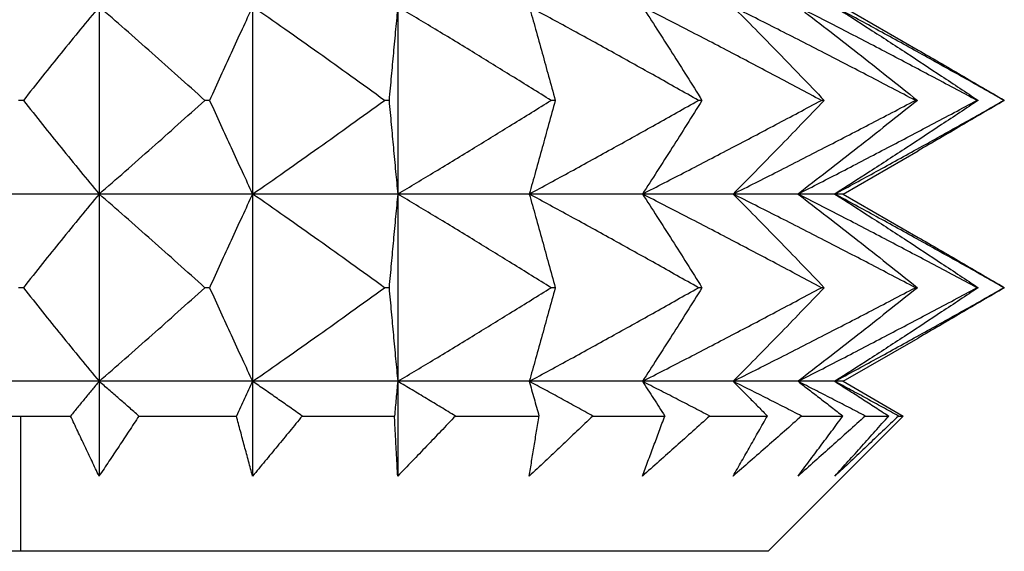
# Model space of a CAD drawing. Units: millimetres. Extents: x -106 to 137, y 140 to 495.
# Drawn here: x 102 to 106, y 396 to 398 of the extents above; entities that cross this region are included whole.
import ezdxf

# ---------------------------------------------------------------- set-up
doc = ezdxf.new("R2010")
doc.units = ezdxf.units.MM
doc.linetypes.add('DOT_CENTER', pattern=[14, 12, -1, 0, -1])
doc.layers.add('1', color=7, linetype='Continuous')

# ---------------------------------------------------------------- blocks, each defined once
blk = doc.blocks.new('Gewindeeinsatz-10158', base_point=(97.5542, 396.2))
at = {"color": 7, "linetype": 'Continuous'}
for p, q in [((102.0295, 398.4938), (102.0295, 397.7048)), ((102.6767, 398.4938), (102.6767, 397.7048)), ((103.2886, 398.4938), (103.2886, 397.7048)), ((105.1667, 398.4938), (105.4828, 398.3113)), ((101.7103, 398.0993), (101.6897, 398.0993)), ((102.4955, 398.0993), (102.4752, 398.0993)), ((103.252, 398.0993), (103.2328, 398.0993)), ((103.9523, 398.0993), (103.935, 398.0993)), ((104.5713, 398.0993), (104.5563, 398.0993)), ((105.0865, 398.0993), (105.0745, 398.0993)), ((105.4793, 398.0993), (105.4707, 398.0993)), ((105.7354, 398.0993), (105.7306, 398.0993)), ((105.8458, 398.0993), (105.8448, 398.0993)), ((105.1667, 397.7048), (105.4828, 397.8873)), ((102.0295, 397.7048), (101.3705, 397.7048)), ((102.0295, 397.7048), (102.0295, 396.9159)), ((102.6767, 397.7048), (102.0295, 397.7048)), ((103.2886, 397.7048), (102.6767, 397.7048)), ((102.6767, 397.7048), (102.6767, 396.9159)), ((103.843, 397.7048), (103.2886, 397.7048)), ((103.2886, 397.7048), (103.2886, 396.9159)), ((104.32, 397.7048), (103.843, 397.7048)), ((104.7023, 397.7048), (104.32, 397.7048)), ((104.9761, 397.7048), (104.7023, 397.7048)), ((105.1314, 397.7048), (104.9761, 397.7048)), ((105.1667, 397.7048), (105.1314, 397.7048)), ((105.1667, 397.7048), (105.4828, 397.5224)), ((101.7103, 397.3103), (101.6897, 397.3103)), ((102.4955, 397.3103), (102.4752, 397.3103)), ((103.252, 397.3103), (103.2328, 397.3103)), ((103.9523, 397.3103), (103.935, 397.3103)), ((104.5713, 397.3103), (104.5563, 397.3103)), ((105.0865, 397.3103), (105.0745, 397.3103)), ((105.4793, 397.3103), (105.4707, 397.3103)), ((105.7354, 397.3103), (105.7306, 397.3103)), ((105.8458, 397.3103), (105.8448, 397.3103)), ((105.1667, 396.9159), (105.4828, 397.0983)), ((102.0295, 396.9159), (101.3705, 396.9159)), ((102.0295, 396.9159), (102.0295, 396.5167)), ((102.6767, 396.9159), (102.0295, 396.9159)), ((102.6767, 396.9159), (102.6767, 396.5167)), ((103.2886, 396.9159), (102.6767, 396.9159)), ((103.2886, 396.9159), (103.2886, 396.5167)), ((103.843, 396.9159), (103.2886, 396.9159)), ((104.32, 396.9159), (103.843, 396.9159)), ((104.7023, 396.9159), (104.32, 396.9159)), ((104.9761, 396.9159), (104.7023, 396.9159)), ((105.1314, 396.9159), (104.9761, 396.9159)), ((105.1667, 396.9159), (105.1314, 396.9159)), ((105.1667, 396.9159), (105.4198, 396.7698)), ((101.4905, 396.7698), (101.9095, 396.7698)), ((102.1971, 396.7698), (102.6086, 396.7698)), ((102.8858, 396.7698), (103.2748, 396.7698)), ((103.5316, 396.7698), (103.8841, 396.7698)), ((104.1112, 396.7698), (104.4145, 396.7698)), ((104.6037, 396.7698), (104.8468, 396.7698)), ((104.85, 396.2), (105.4198, 396.7698)), ((104.9912, 396.7698), (105.1653, 396.7698)), ((105.2598, 396.7698), (105.3586, 396.7698)), ((105.3997, 396.7698), (105.4198, 396.7698)), ((104.85, 396.2), (98.55, 396.2))]:
    blk.add_line(p, q, dxfattribs=at)
for points, knots in [([(102.0295, 398.4938), (102.0034, 398.4622), (101.9498, 398.3974), (101.8706, 398.2999), (101.7902, 398.2), (101.7374, 398.1334), (101.7103, 398.0993)], [0, 0, 0, 0, 0.1228052, 0.2525333, 0.3768362, 0.5074599, 0.5074599, 0.5074599, 0.5074599]), ([(102.4752, 398.0993), (102.4374, 398.1334), (102.3636, 398.2001), (102.2514, 398.3), (102.1407, 398.3975), (102.0659, 398.4623), (102.0295, 398.4938)], [0, 0, 0, 0, 0.1527896, 0.2984304, 0.4507249, 0.5952204, 0.5952204, 0.5952204, 0.5952204]), ([(102.6767, 398.4938), (102.6619, 398.4622), (102.6314, 398.3972), (102.5864, 398.2998), (102.5408, 398.1998), (102.5109, 398.1334), (102.4955, 398.0993)], [0, 0, 0, 0, 0.1046071, 0.2154526, 0.3219408, 0.4340945, 0.4340945, 0.4340945, 0.4340945]), ([(103.2328, 398.0993), (103.1856, 398.1334), (103.0934, 398.2001), (102.9534, 398.3), (102.8153, 398.3976), (102.7221, 398.4623), (102.6767, 398.4938)], [0, 0, 0, 0, 0.1747134, 0.3414307, 0.5159804, 0.6818285, 0.6818285, 0.6818285, 0.6818285]), ([(103.2886, 398.4938), (103.2856, 398.4622), (103.2794, 398.3971), (103.2703, 398.2997), (103.2611, 398.1998), (103.2551, 398.1334), (103.252, 398.0993)], [0, 0, 0, 0, 0.0951644, 0.1962416, 0.293535, 0.3961735, 0.3961735, 0.3961735, 0.3961735]), ([(103.935, 398.0993), (103.8801, 398.1334), (103.7728, 398.2001), (103.6101, 398.3001), (103.4496, 398.3976), (103.3413, 398.4623), (103.2886, 398.4938)], [0, 0, 0, 0, 0.1938407, 0.3789308, 0.5728618, 0.7572842, 0.7572842, 0.7572842, 0.7572842]), ([(104.5563, 398.0993), (104.4958, 398.1334), (104.3774, 398.2002), (104.1978, 398.3001), (104.0207, 398.3977), (103.9012, 398.4623), (103.843, 398.4938)], [0, 0, 0, 0, 0.2085261, 0.4077149, 0.6165099, 0.815168, 0.815168, 0.815168, 0.815168]), ([(103.843, 398.4938), (103.8519, 398.4622), (103.8704, 398.3971), (103.8975, 398.2997), (103.925, 398.1998), (103.9431, 398.1334), (103.9523, 398.0993)], [0, 0, 0, 0, 0.0984535, 0.2029268, 0.3034158, 0.4093611, 0.4093611, 0.4093611, 0.4093611]), ([(105.0745, 398.0993), (105.0104, 398.1334), (104.8852, 398.2002), (104.6953, 398.3001), (104.5079, 398.3977), (104.3816, 398.4623), (104.32, 398.4938)], [0, 0, 0, 0, 0.2177267, 0.425746, 0.6438478, 0.8514159, 0.8514159, 0.8514159, 0.8514159]), ([(104.32, 398.4938), (104.3405, 398.4622), (104.3828, 398.3973), (104.4452, 398.2998), (104.5084, 398.1999), (104.55, 398.1334), (104.5713, 398.0993)], [0, 0, 0, 0, 0.1129635, 0.2324714, 0.3471265, 0.467743, 0.467743, 0.467743, 0.467743]), ([(105.4707, 398.0993), (105.4054, 398.1334), (105.2779, 398.2002), (105.0844, 398.3001), (104.8937, 398.3977), (104.765, 398.4623), (104.7023, 398.4938)], [0, 0, 0, 0, 0.2208568, 0.43188, 0.6531471, 0.8637451, 0.8637451, 0.8637451, 0.8637451]), ([(104.7023, 398.4938), (104.7337, 398.4623), (104.7982, 398.3975), (104.8935, 398.2999), (104.9902, 398.2), (105.0539, 398.1334), (105.0865, 398.0993)], [0, 0, 0, 0, 0.1334928, 0.274333, 0.409138, 0.5506671, 0.5506671, 0.5506671, 0.5506671]), ([(104.9761, 398.4938), (105.0172, 398.4623), (105.1016, 398.3975), (105.2265, 398.3), (105.3531, 398.2001), (105.4366, 398.1334), (105.4793, 398.0993)], [0, 0, 0, 0, 0.1553927, 0.3190404, 0.47543, 0.6393979, 0.6393979, 0.6393979, 0.6393979]), ([(105.7306, 398.0993), (105.6665, 398.1334), (105.5413, 398.2002), (105.3513, 398.3001), (105.164, 398.3977), (105.0377, 398.4623), (104.9761, 398.4938)], [0, 0, 0, 0, 0.2177267, 0.425746, 0.6438477, 0.8514159, 0.8514159, 0.8514159, 0.8514159]), ([(105.1314, 398.4938), (105.1808, 398.4623), (105.282, 398.3976), (105.4319, 398.3), (105.584, 398.2001), (105.6842, 398.1334), (105.7354, 398.0993)], [0, 0, 0, 0, 0.1755963, 0.3603151, 0.5366708, 0.7214171, 0.7214171, 0.7214171, 0.7214171]), ([(105.8448, 398.0993), (105.7842, 398.1334), (105.6658, 398.2002), (105.4863, 398.3001), (105.3091, 398.3977), (105.1897, 398.4623), (105.1314, 398.4938)], [0, 0, 0, 0, 0.2085261, 0.4077149, 0.6165097, 0.815168, 0.815168, 0.815168, 0.815168]), ([(105.4828, 398.3113), (105.5127, 398.294), (105.5733, 398.2589), (105.6638, 398.2062), (105.7549, 398.1529), (105.8152, 398.1173), (105.8458, 398.0993)], [0, 0, 0, 0, 0.1037461, 0.210142, 0.3140108, 0.4203851, 0.4203851, 0.4203851, 0.4203851]), ([(101.7103, 398.0993), (101.7374, 398.0652), (101.7902, 397.9987), (101.8706, 397.8987), (101.9498, 397.8012), (102.0034, 397.7364), (102.0295, 397.7048)], [0, 0, 0, 0, 0.1306237, 0.2549265, 0.3846547, 0.5074599, 0.5074599, 0.5074599, 0.5074599]), ([(102.0295, 397.7048), (102.0659, 397.7364), (102.1407, 397.8011), (102.2514, 397.8986), (102.3636, 397.9986), (102.4374, 398.0652), (102.4752, 398.0993)], [0, 0, 0, 0, 0.1444955, 0.2967901, 0.4424308, 0.5952204, 0.5952204, 0.5952204, 0.5952204]), ([(102.4955, 398.0993), (102.5109, 398.0652), (102.5408, 397.9988), (102.5864, 397.8989), (102.6314, 397.8014), (102.6619, 397.7364), (102.6767, 397.7048)], [0, 0, 0, 0, 0.1121537, 0.2186419, 0.3294874, 0.4340945, 0.4340945, 0.4340945, 0.4340945]), ([(102.6767, 397.7048), (102.7221, 397.7363), (102.8153, 397.801), (102.9534, 397.8986), (103.0934, 397.9985), (103.1856, 398.0652), (103.2328, 398.0993)], [0, 0, 0, 0, 0.1658481, 0.3403978, 0.5071151, 0.6818285, 0.6818285, 0.6818285, 0.6818285]), ([(103.252, 398.0993), (103.2551, 398.0652), (103.2611, 397.9989), (103.2703, 397.899), (103.2794, 397.8015), (103.2856, 397.7364), (103.2886, 397.7048)], [0, 0, 0, 0, 0.1026385, 0.199932, 0.3010091, 0.3961735, 0.3961735, 0.3961735, 0.3961735]), ([(103.2886, 397.7048), (103.3413, 397.7363), (103.4496, 397.801), (103.6101, 397.8986), (103.7728, 397.9985), (103.8801, 398.0652), (103.935, 398.0993)], [0, 0, 0, 0, 0.1844225, 0.3783534, 0.5634435, 0.7572842, 0.7572842, 0.7572842, 0.7572842]), ([(103.843, 397.7048), (103.9012, 397.7363), (104.0207, 397.801), (104.1978, 397.8985), (104.3774, 397.9985), (104.4958, 398.0652), (104.5563, 398.0993)], [0, 0, 0, 0, 0.1986581, 0.4074531, 0.6066419, 0.815168, 0.815168, 0.815168, 0.815168]), ([(103.9523, 398.0993), (103.9431, 398.0652), (103.925, 397.9988), (103.8975, 397.8989), (103.8704, 397.8015), (103.8519, 397.7364), (103.843, 397.7048)], [0, 0, 0, 0, 0.1059453, 0.2064343, 0.3109076, 0.4093611, 0.4093611, 0.4093611, 0.4093611]), ([(104.32, 397.7048), (104.3816, 397.7363), (104.5079, 397.801), (104.6953, 397.8985), (104.8852, 397.9984), (105.0104, 398.0652), (105.0745, 398.0993)], [0, 0, 0, 0, 0.2075682, 0.4256699, 0.6336893, 0.8514159, 0.8514159, 0.8514159, 0.8514159]), ([(104.5713, 398.0993), (104.55, 398.0652), (104.5084, 397.9987), (104.4452, 397.8988), (104.3828, 397.8013), (104.3405, 397.7364), (104.32, 397.7048)], [0, 0, 0, 0, 0.1206165, 0.2352716, 0.3547794, 0.4677429, 0.4677429, 0.4677429, 0.4677429]), ([(104.7023, 397.7048), (104.765, 397.7363), (104.8937, 397.8009), (105.0844, 397.8985), (105.2779, 397.9984), (105.4054, 398.0652), (105.4707, 398.0993)], [0, 0, 0, 0, 0.2105981, 0.4318652, 0.6428883, 0.8637451, 0.8637451, 0.8637451, 0.8637451]), ([(105.0865, 398.0993), (105.0539, 398.0652), (104.9902, 397.9986), (104.8935, 397.8987), (104.7982, 397.8012), (104.7337, 397.7364), (104.7023, 397.7048)], [0, 0, 0, 0, 0.1415291, 0.2763341, 0.4171744, 0.5506671, 0.5506671, 0.5506671, 0.5506671]), ([(105.4793, 398.0993), (105.4366, 398.0652), (105.3531, 397.9985), (105.2265, 397.8986), (105.1016, 397.8011), (105.0172, 397.7364), (104.9761, 397.7048)], [0, 0, 0, 0, 0.1639679, 0.3203575, 0.4840053, 0.6393979, 0.6393979, 0.6393979, 0.6393979]), ([(104.9761, 397.7048), (105.0377, 397.7363), (105.164, 397.801), (105.3513, 397.8985), (105.5413, 397.9984), (105.6665, 398.0652), (105.7306, 398.0993)], [0, 0, 0, 0, 0.2075682, 0.4256699, 0.6336892, 0.8514159, 0.8514159, 0.8514159, 0.8514159]), ([(105.7354, 398.0993), (105.6842, 398.0652), (105.584, 397.9985), (105.4319, 397.8986), (105.282, 397.801), (105.1808, 397.7363), (105.1314, 397.7048)], [0, 0, 0, 0, 0.1847463, 0.361102, 0.5458208, 0.7214171, 0.7214171, 0.7214171, 0.7214171]), ([(105.1314, 397.7048), (105.1897, 397.7363), (105.3091, 397.801), (105.4863, 397.8985), (105.6658, 397.9985), (105.7842, 398.0652), (105.8448, 398.0993)], [0, 0, 0, 0, 0.1986583, 0.4074531, 0.6066419, 0.815168, 0.815168, 0.815168, 0.815168]), ([(105.8458, 398.0993), (105.8152, 398.0813), (105.7549, 398.0457), (105.6638, 397.9924), (105.5733, 397.9397), (105.5127, 397.9046), (105.4828, 397.8873)], [0, 0, 0, 0, 0.1063743, 0.2102431, 0.3166389, 0.4203851, 0.4203851, 0.4203851, 0.4203851]), ([(102.0295, 397.7048), (102.0034, 397.6733), (101.9498, 397.6084), (101.8706, 397.5109), (101.7902, 397.411), (101.7374, 397.3444), (101.7103, 397.3103)], [0, 0, 0, 0, 0.1228052, 0.2525333, 0.3768362, 0.5074599, 0.5074599, 0.5074599, 0.5074599]), ([(102.4752, 397.3103), (102.4374, 397.3445), (102.3636, 397.4111), (102.2514, 397.511), (102.1407, 397.6085), (102.0659, 397.6733), (102.0295, 397.7048)], [0, 0, 0, 0, 0.1527896, 0.2984304, 0.4507249, 0.5952204, 0.5952204, 0.5952204, 0.5952204]), ([(102.6767, 397.7048), (102.6619, 397.6733), (102.6314, 397.6083), (102.5864, 397.5108), (102.5408, 397.4109), (102.5109, 397.3444), (102.4955, 397.3103)], [0, 0, 0, 0, 0.1046071, 0.2154526, 0.3219408, 0.4340945, 0.4340945, 0.4340945, 0.4340945]), ([(103.2328, 397.3103), (103.1856, 397.3445), (103.0934, 397.4111), (102.9534, 397.5111), (102.8153, 397.6086), (102.7221, 397.6733), (102.6767, 397.7048)], [0, 0, 0, 0, 0.1747134, 0.3414307, 0.5159804, 0.6818285, 0.6818285, 0.6818285, 0.6818285]), ([(103.2886, 397.7048), (103.2856, 397.6732), (103.2794, 397.6081), (103.2703, 397.5107), (103.2611, 397.4108), (103.2551, 397.3444), (103.252, 397.3103)], [0, 0, 0, 0, 0.0951644, 0.1962416, 0.293535, 0.3961735, 0.3961735, 0.3961735, 0.3961735]), ([(103.935, 397.3103), (103.8801, 397.3445), (103.7728, 397.4112), (103.6101, 397.5111), (103.4496, 397.6087), (103.3413, 397.6733), (103.2886, 397.7048)], [0, 0, 0, 0, 0.1938407, 0.3789308, 0.5728617, 0.7572842, 0.7572842, 0.7572842, 0.7572842]), ([(103.843, 397.7048), (103.8519, 397.6733), (103.8704, 397.6082), (103.8975, 397.5107), (103.925, 397.4108), (103.9431, 397.3444), (103.9523, 397.3103)], [0, 0, 0, 0, 0.0984535, 0.2029268, 0.3034158, 0.4093611, 0.4093611, 0.4093611, 0.4093611]), ([(104.5563, 397.3103), (104.4958, 397.3445), (104.3774, 397.4112), (104.1978, 397.5111), (104.0207, 397.6087), (103.9012, 397.6733), (103.843, 397.7048)], [0, 0, 0, 0, 0.2085261, 0.4077149, 0.6165098, 0.815168, 0.815168, 0.815168, 0.815168]), ([(105.0745, 397.3103), (105.0104, 397.3445), (104.8852, 397.4112), (104.6953, 397.5111), (104.5079, 397.6087), (104.3816, 397.6733), (104.32, 397.7048)], [0, 0, 0, 0, 0.2177267, 0.425746, 0.6438478, 0.8514159, 0.8514159, 0.8514159, 0.8514159]), ([(104.32, 397.7048), (104.3405, 397.6733), (104.3828, 397.6083), (104.4452, 397.5109), (104.5084, 397.4109), (104.55, 397.3444), (104.5713, 397.3103)], [0, 0, 0, 0, 0.1129635, 0.2324714, 0.3471265, 0.4677429, 0.4677429, 0.4677429, 0.4677429]), ([(105.4707, 397.3103), (105.4054, 397.3445), (105.2779, 397.4112), (105.0844, 397.5111), (104.8937, 397.6087), (104.765, 397.6733), (104.7023, 397.7048)], [0, 0, 0, 0, 0.2208568, 0.43188, 0.6531471, 0.8637451, 0.8637451, 0.8637451, 0.8637451]), ([(104.7023, 397.7048), (104.7337, 397.6733), (104.7982, 397.6085), (104.8935, 397.511), (104.9902, 397.411), (105.0539, 397.3445), (105.0865, 397.3103)], [0, 0, 0, 0, 0.1334928, 0.274333, 0.409138, 0.5506671, 0.5506671, 0.5506671, 0.5506671]), ([(104.9761, 397.7048), (105.0172, 397.6733), (105.1016, 397.6086), (105.2265, 397.511), (105.3531, 397.4111), (105.4366, 397.3445), (105.4793, 397.3103)], [0, 0, 0, 0, 0.1553927, 0.3190404, 0.47543, 0.6393979, 0.6393979, 0.6393979, 0.6393979]), ([(105.7306, 397.3103), (105.6665, 397.3445), (105.5413, 397.4112), (105.3513, 397.5111), (105.164, 397.6087), (105.0377, 397.6733), (104.9761, 397.7048)], [0, 0, 0, 0, 0.2177267, 0.425746, 0.6438477, 0.8514159, 0.8514159, 0.8514159, 0.8514159]), ([(105.1314, 397.7048), (105.1808, 397.6733), (105.282, 397.6086), (105.4319, 397.5111), (105.584, 397.4112), (105.6842, 397.3445), (105.7354, 397.3103)], [0, 0, 0, 0, 0.1755963, 0.3603151, 0.5366708, 0.7214171, 0.7214171, 0.7214171, 0.7214171]), ([(105.8448, 397.3103), (105.7842, 397.3445), (105.6658, 397.4112), (105.4863, 397.5111), (105.3091, 397.6087), (105.1897, 397.6733), (105.1314, 397.7048)], [0, 0, 0, 0, 0.2085261, 0.4077149, 0.6165097, 0.815168, 0.815168, 0.815168, 0.815168]), ([(105.4828, 397.5224), (105.5127, 397.505), (105.5733, 397.47), (105.6638, 397.4173), (105.7549, 397.3639), (105.8152, 397.3283), (105.8458, 397.3103)], [0, 0, 0, 0, 0.1037461, 0.210142, 0.3140107, 0.4203851, 0.4203851, 0.4203851, 0.4203851]), ([(101.7103, 397.3103), (101.7374, 397.2762), (101.7902, 397.2097), (101.8706, 397.1098), (101.9498, 397.0123), (102.0034, 396.9474), (102.0295, 396.9159)], [0, 0, 0, 0, 0.1306237, 0.2549265, 0.3846547, 0.5074599, 0.5074599, 0.5074599, 0.5074599]), ([(102.0295, 396.9159), (102.0659, 396.9474), (102.1407, 397.0122), (102.2514, 397.1097), (102.3636, 397.2096), (102.4374, 397.2762), (102.4752, 397.3103)], [0, 0, 0, 0, 0.1444955, 0.2967901, 0.4424308, 0.5952204, 0.5952204, 0.5952204, 0.5952204]), ([(102.4955, 397.3103), (102.5109, 397.2763), (102.5408, 397.2098), (102.5864, 397.1099), (102.6314, 397.0124), (102.6619, 396.9474), (102.6767, 396.9159)], [0, 0, 0, 0, 0.1121537, 0.218642, 0.3294874, 0.4340945, 0.4340945, 0.4340945, 0.4340945]), ([(102.6767, 396.9159), (102.7221, 396.9474), (102.8153, 397.0121), (102.9534, 397.1096), (103.0934, 397.2095), (103.1856, 397.2762), (103.2328, 397.3103)], [0, 0, 0, 0, 0.1658481, 0.3403978, 0.5071151, 0.6818285, 0.6818285, 0.6818285, 0.6818285]), ([(103.252, 397.3103), (103.2551, 397.2763), (103.2611, 397.2099), (103.2703, 397.11), (103.2794, 397.0126), (103.2856, 396.9474), (103.2886, 396.9159)], [0, 0, 0, 0, 0.1026385, 0.199932, 0.3010091, 0.3961735, 0.3961735, 0.3961735, 0.3961735]), ([(103.2886, 396.9159), (103.3413, 396.9474), (103.4496, 397.012), (103.6101, 397.1096), (103.7728, 397.2095), (103.8801, 397.2762), (103.935, 397.3103)], [0, 0, 0, 0, 0.1844225, 0.3783534, 0.5634435, 0.7572842, 0.7572842, 0.7572842, 0.7572842]), ([(103.843, 396.9159), (103.9012, 396.9474), (104.0207, 397.012), (104.1978, 397.1096), (104.3774, 397.2095), (104.4958, 397.2762), (104.5563, 397.3103)], [0, 0, 0, 0, 0.1986581, 0.4074531, 0.6066419, 0.815168, 0.815168, 0.815168, 0.815168]), ([(103.9523, 397.3103), (103.9431, 397.2763), (103.925, 397.2099), (103.8975, 397.11), (103.8704, 397.0125), (103.8519, 396.9474), (103.843, 396.9159)], [0, 0, 0, 0, 0.1059453, 0.2064343, 0.3109076, 0.4093611, 0.4093611, 0.4093611, 0.4093611]), ([(104.32, 396.9159), (104.3816, 396.9474), (104.5079, 397.012), (104.6953, 397.1096), (104.8852, 397.2095), (105.0104, 397.2762), (105.0745, 397.3103)], [0, 0, 0, 0, 0.2075682, 0.4256699, 0.6336893, 0.8514159, 0.8514159, 0.8514159, 0.8514159]), ([(104.5713, 397.3103), (104.55, 397.2763), (104.5084, 397.2098), (104.4452, 397.1098), (104.3828, 397.0124), (104.3405, 396.9474), (104.32, 396.9159)], [0, 0, 0, 0, 0.1206165, 0.2352716, 0.3547794, 0.467743, 0.467743, 0.467743, 0.467743]), ([(105.0865, 397.3103), (105.0539, 397.2762), (104.9902, 397.2096), (104.8935, 397.1097), (104.7982, 397.0122), (104.7337, 396.9474), (104.7023, 396.9159)], [0, 0, 0, 0, 0.1415291, 0.2763341, 0.4171744, 0.5506671, 0.5506671, 0.5506671, 0.5506671]), ([(104.7023, 396.9159), (104.765, 396.9474), (104.8937, 397.012), (105.0844, 397.1096), (105.2779, 397.2095), (105.4054, 397.2762), (105.4707, 397.3103)], [0, 0, 0, 0, 0.2105981, 0.4318652, 0.6428883, 0.8637451, 0.8637451, 0.8637451, 0.8637451]), ([(104.9761, 396.9159), (105.0377, 396.9474), (105.164, 397.012), (105.3513, 397.1096), (105.5413, 397.2095), (105.6665, 397.2762), (105.7306, 397.3103)], [0, 0, 0, 0, 0.2075682, 0.4256699, 0.6336892, 0.8514159, 0.8514159, 0.8514159, 0.8514159]), ([(105.4793, 397.3103), (105.4366, 397.2762), (105.3531, 397.2096), (105.2265, 397.1097), (105.1016, 397.0121), (105.0172, 396.9474), (104.9761, 396.9159)], [0, 0, 0, 0, 0.1639679, 0.3203575, 0.4840053, 0.6393979, 0.6393979, 0.6393979, 0.6393979]), ([(105.7354, 397.3103), (105.6842, 397.2762), (105.584, 397.2095), (105.4319, 397.1096), (105.282, 397.012), (105.1808, 396.9474), (105.1314, 396.9159)], [0, 0, 0, 0, 0.1847463, 0.361102, 0.5458208, 0.7214171, 0.7214171, 0.7214171, 0.7214171]), ([(105.1314, 396.9159), (105.1897, 396.9474), (105.3091, 397.012), (105.4863, 397.1096), (105.6658, 397.2095), (105.7842, 397.2762), (105.8448, 397.3103)], [0, 0, 0, 0, 0.1986583, 0.4074531, 0.6066419, 0.815168, 0.815168, 0.815168, 0.815168]), ([(105.8458, 397.3103), (105.8152, 397.2923), (105.7549, 397.2568), (105.6638, 397.2034), (105.5733, 397.1507), (105.5127, 397.1156), (105.4828, 397.0983)], [0, 0, 0, 0, 0.1063744, 0.2102431, 0.3166389, 0.4203851, 0.4203851, 0.4203851, 0.4203851]), ([(102.0295, 396.9159), (102.0196, 396.9039), (101.9995, 396.8797), (101.9696, 396.8433), (101.9395, 396.8066), (101.9196, 396.7821), (101.9095, 396.7698)], [0, 0, 0, 0, 0.0466673, 0.0943397, 0.1412119, 0.1890781, 0.1890781, 0.1890781, 0.1890781]), ([(102.1971, 396.7698), (102.1831, 396.7821), (102.1552, 396.8066), (102.1132, 396.8434), (102.0714, 396.8797), (102.0434, 396.9039), (102.0295, 396.9159)], [0, 0, 0, 0, 0.0562135, 0.1113048, 0.1673864, 0.2223375, 0.2223375, 0.2223375, 0.2223375]), ([(102.6767, 396.9159), (102.6711, 396.9039), (102.6597, 396.8797), (102.6427, 396.8433), (102.6256, 396.8066), (102.6143, 396.7821), (102.6086, 396.7698)], [0, 0, 0, 0, 0.0397112, 0.08033, 0.1203131, 0.1611935, 0.1611935, 0.1611935, 0.1611935]), ([(102.8858, 396.7698), (102.8683, 396.7821), (102.8335, 396.8067), (102.7811, 396.8434), (102.7289, 396.8797), (102.694, 396.9039), (102.6767, 396.9159)], [0, 0, 0, 0, 0.0644423, 0.1276328, 0.1919939, 0.2550949, 0.2550949, 0.2550949, 0.2550949]), ([(103.2886, 396.9159), (103.2874, 396.9039), (103.2851, 396.8796), (103.2817, 396.8433), (103.2782, 396.8066), (103.276, 396.7821), (103.2748, 396.7698)], [0, 0, 0, 0, 0.0360739, 0.0730591, 0.1094551, 0.1467371, 0.1467371, 0.1467371, 0.1467371]), ([(103.5316, 396.7698), (103.5112, 396.7821), (103.4708, 396.8067), (103.4099, 396.8434), (103.3493, 396.8797), (103.3087, 396.9039), (103.2886, 396.9159)], [0, 0, 0, 0, 0.0716057, 0.1418467, 0.2134082, 0.2835987, 0.2835987, 0.2835987, 0.2835987]), ([(103.843, 396.9159), (103.8464, 396.9039), (103.8533, 396.8796), (103.8635, 396.8433), (103.8738, 396.8066), (103.8807, 396.7821), (103.8841, 396.7698)], [0, 0, 0, 0, 0.0373586, 0.0755905, 0.1132558, 0.1517687, 0.1517687, 0.1517687, 0.1517687]), ([(104.1112, 396.7698), (104.0887, 396.7821), (104.0441, 396.8067), (103.9769, 396.8434), (103.91, 396.8797), (103.8652, 396.9039), (103.843, 396.9159)], [0, 0, 0, 0, 0.0770999, 0.1527452, 0.2298274, 0.3054483, 0.3054483, 0.3054483, 0.3054483]), ([(104.32, 396.9159), (104.3278, 396.9039), (104.3436, 396.8797), (104.3672, 396.8433), (104.3909, 396.8066), (104.4066, 396.7821), (104.4145, 396.7698)], [0, 0, 0, 0, 0.0429069, 0.0867634, 0.1299136, 0.1739941, 0.1739941, 0.1739941, 0.1739941]), ([(104.6037, 396.7698), (104.5799, 396.7821), (104.5327, 396.8067), (104.4616, 396.8434), (104.3908, 396.8797), (104.3434, 396.9039), (104.32, 396.9159)], [0, 0, 0, 0, 0.0805397, 0.1595682, 0.2401058, 0.3191252, 0.3191252, 0.3191252, 0.3191252]), ([(104.9912, 396.7698), (104.967, 396.7821), (104.9189, 396.8067), (104.8465, 396.8434), (104.7744, 396.8797), (104.7262, 396.9039), (104.7023, 396.9159)], [0, 0, 0, 0, 0.0817108, 0.1618887, 0.2436041, 0.3237763, 0.3237763, 0.3237763, 0.3237763]), ([(104.7023, 396.9159), (104.7142, 396.9039), (104.7384, 396.8797), (104.7744, 396.8434), (104.8106, 396.8066), (104.8346, 396.7821), (104.8468, 396.7698)], [0, 0, 0, 0, 0.0507517, 0.1025652, 0.1534899, 0.2054631, 0.2054631, 0.2054631, 0.2054631]), ([(105.2598, 396.7698), (105.236, 396.7821), (105.1888, 396.8067), (105.1176, 396.8434), (105.0469, 396.8797), (104.9995, 396.9039), (104.9761, 396.9159)], [0, 0, 0, 0, 0.080539, 0.1595682, 0.2401058, 0.3191252, 0.3191252, 0.3191252, 0.3191252]), ([(104.9761, 396.9159), (104.9917, 396.9039), (105.0233, 396.8797), (105.0705, 396.8434), (105.1179, 396.8067), (105.1494, 396.7821), (105.1653, 396.7698)], [0, 0, 0, 0, 0.059113, 0.1194174, 0.1786456, 0.239053, 0.239053, 0.239053, 0.239053]), ([(105.3997, 396.7698), (105.3772, 396.7821), (105.3325, 396.8067), (105.2653, 396.8434), (105.1984, 396.8797), (105.1536, 396.9039), (105.1314, 396.9159)], [0, 0, 0, 0, 0.0770986, 0.1527452, 0.2298274, 0.3054483, 0.3054483, 0.3054483, 0.3054483]), ([(105.1314, 396.9159), (105.1502, 396.9039), (105.1882, 396.8797), (105.2448, 396.8434), (105.3017, 396.8067), (105.3395, 396.7821), (105.3586, 396.7698)], [0, 0, 0, 0, 0.066823, 0.1349617, 0.2018549, 0.2700531, 0.2700531, 0.2700531, 0.2700531]), ([(102.0295, 396.5167), (102.0196, 396.5375), (101.9995, 396.5795), (101.9695, 396.6425), (101.9395, 396.7061), (101.9196, 396.7484), (101.9095, 396.7698)], [0, 0, 0, 0, 0.0690864, 0.1397433, 0.2091515, 0.2800645, 0.2800645, 0.2800645, 0.2800645]), ([(102.1971, 396.7698), (102.1831, 396.7484), (102.1553, 396.706), (102.1133, 396.6425), (102.0715, 396.5795), (102.0434, 396.5375), (102.0295, 396.5167)], [0, 0, 0, 0, 0.0767772, 0.1519709, 0.228567, 0.3035124, 0.3035124, 0.3035124, 0.3035124]), ([(102.6767, 396.5167), (102.671, 396.5375), (102.6596, 396.5795), (102.6426, 396.6425), (102.6256, 396.7061), (102.6143, 396.7484), (102.6086, 396.7698)], [0, 0, 0, 0, 0.0645792, 0.1306719, 0.1956353, 0.2620474, 0.2620474, 0.2620474, 0.2620474]), ([(102.8858, 396.7698), (102.8683, 396.7484), (102.8336, 396.706), (102.7812, 396.6424), (102.729, 396.5795), (102.694, 396.5375), (102.6767, 396.5167)], [0, 0, 0, 0, 0.0829749, 0.1642772, 0.2471415, 0.3282671, 0.3282671, 0.3282671, 0.3282671]), ([(103.2886, 396.5167), (103.2874, 396.5375), (103.2851, 396.5796), (103.2817, 396.6425), (103.2782, 396.7061), (103.276, 396.7484), (103.2748, 396.7698)], [0, 0, 0, 0, 0.0624186, 0.1263216, 0.1891244, 0.2534113, 0.2534113, 0.2534113, 0.2534113]), ([(103.5316, 396.7698), (103.5113, 396.7484), (103.4709, 396.706), (103.41, 396.6424), (103.3494, 396.5795), (103.3087, 396.5375), (103.2886, 396.5167)], [0, 0, 0, 0, 0.0886383, 0.1755222, 0.2641106, 0.3508764, 0.3508764, 0.3508764, 0.3508764]), ([(103.843, 396.5167), (103.8464, 396.5375), (103.8533, 396.5795), (103.8636, 396.6425), (103.8739, 396.7061), (103.8807, 396.7484), (103.8841, 396.7698)], [0, 0, 0, 0, 0.0631561, 0.127806, 0.1913666, 0.2563577, 0.2563577, 0.2563577, 0.2563577]), ([(104.1112, 396.7698), (104.0888, 396.7484), (104.0442, 396.706), (103.977, 396.6424), (103.9101, 396.5794), (103.8652, 396.5375), (103.843, 396.5167)], [0, 0, 0, 0, 0.0931193, 0.1844203, 0.2775369, 0.3687612, 0.3687612, 0.3687612, 0.3687612]), ([(104.6037, 396.7698), (104.5799, 396.7484), (104.5328, 396.706), (104.4617, 396.6424), (104.391, 396.5794), (104.3435, 396.5375), (104.32, 396.5167)], [0, 0, 0, 0, 0.0959785, 0.1900962, 0.2860987, 0.3801672, 0.3801672, 0.3801672, 0.3801672]), ([(104.32, 396.5167), (104.3278, 396.5375), (104.3437, 396.5795), (104.3672, 396.6425), (104.3909, 396.7061), (104.4066, 396.7484), (104.4145, 396.7698)], [0, 0, 0, 0, 0.0665973, 0.1347321, 0.2016851, 0.2701102, 0.2701102, 0.2701102, 0.2701102]), ([(104.9912, 396.7698), (104.967, 396.7484), (104.919, 396.706), (104.8466, 396.6424), (104.7746, 396.5794), (104.7262, 396.5375), (104.7023, 396.5167)], [0, 0, 0, 0, 0.0969595, 0.1920434, 0.2890373, 0.3840798, 0.3840798, 0.3840798, 0.3840798]), ([(104.7023, 396.5167), (104.7143, 396.5375), (104.7385, 396.5795), (104.7745, 396.6425), (104.8107, 396.706), (104.8346, 396.7484), (104.8468, 396.7698)], [0, 0, 0, 0, 0.0719141, 0.1454365, 0.2176347, 0.2913774, 0.2913774, 0.2913774, 0.2913774]), ([(105.2598, 396.7698), (105.236, 396.7484), (105.1889, 396.706), (105.1178, 396.6424), (105.047, 396.5794), (104.9996, 396.5375), (104.9761, 396.5167)], [0, 0, 0, 0, 0.0959787, 0.1900962, 0.2860998, 0.3801672, 0.3801672, 0.3801672, 0.3801672]), ([(104.9761, 396.5167), (104.9917, 396.5375), (105.0234, 396.5795), (105.0706, 396.6425), (105.118, 396.706), (105.1494, 396.7484), (105.1653, 396.7698)], [0, 0, 0, 0, 0.0780532, 0.157803, 0.2360692, 0.3159623, 0.3159623, 0.3159623, 0.3159623]), ([(105.3997, 396.7698), (105.3772, 396.7484), (105.3327, 396.706), (105.2655, 396.6424), (105.1986, 396.5794), (105.1537, 396.5375), (105.1314, 396.5167)], [0, 0, 0, 0, 0.0931193, 0.1844203, 0.2775369, 0.3687612, 0.3687612, 0.3687612, 0.3687612]), ([(105.1314, 396.5167), (105.1503, 396.5375), (105.1883, 396.5795), (105.2449, 396.6424), (105.3018, 396.706), (105.3395, 396.7484), (105.3586, 396.7698)], [0, 0, 0, 0, 0.0840572, 0.1698987, 0.2541038, 0.3400215, 0.3400215, 0.3400215, 0.3400215])]:
    blk.add_open_spline(points, degree=3, knots=knots, dxfattribs=at)
at = {"layer": '1', "color": 2, "linetype": 'DOT_CENTER'}
blk.add_line((101.7, 396.2), (101.7, 396.7698), dxfattribs=at)
blk = doc.blocks.new('HL0605_3E-WEB__8', base_point=(-105.7, 396.2))
blk.add_blockref('Gewindeeinsatz-10158', (97.5542, 396.2))
blk = doc.blocks.new('Vordans1', base_point=(8, 445.6131))
blk.add_blockref('HL0605_3E-WEB__8', (-105.7, 396.2))

msp = doc.modelspace()

# ---------------------------------------------------------------- block references
msp.add_blockref('Vordans1', (8, 445.6131))

doc.saveas('drawing.dxf')
